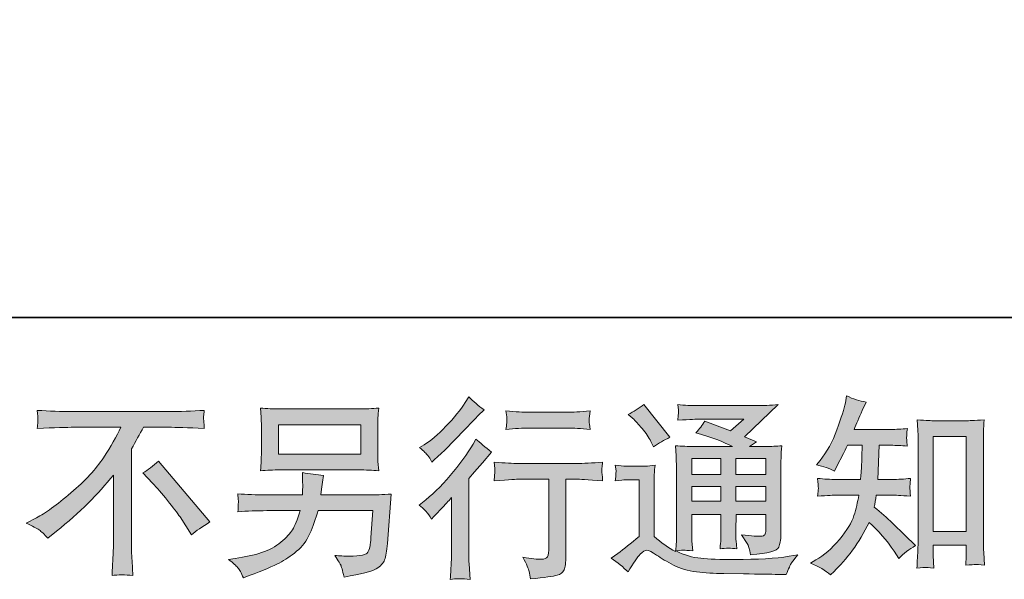
# Model space of a CAD drawing. Units: inches. Extents: x -516 to 321, y -418 to 186.
# Drawn here: x 35 to 136, y -417 to -360 of the extents above; entities that cross this region are included whole.
import ezdxf

# ---------------------------------------------------------------- set-up
doc = ezdxf.new("R2010")
doc.units = ezdxf.units.IN
doc.header["$MEASUREMENT"] = 0
doc.layers.add('图层 1', color=7, linetype='Continuous')

msp = doc.modelspace()

# ---------------------------------------------------------------- hatches: boundary and pattern name
at = {"layer": '图层 1'}
h = msp.add_hatch(color=7, dxfattribs=at)
h.dxf.hatch_style = 2
edge = h.paths.add_edge_path()
edge.add_spline(control_points=[(77.31, -411.18), (77.31, -411.18), (77.56, -410.91), (77.56, -410.91), (77.56, -410.91), (78.55, -409.88), (78.55, -409.88), (78.73, -409.69), (79.01, -409.38), (79.39, -408.96), (79.39, -408.96), (79.39, -414.5), (79.39, -414.5), (79.39, -414.83), (79.38, -415.21), (79.35, -415.64), (79.32, -416.07), (79.29, -416.65), (79.25, -417.37), (79.81, -417.29), (80.49, -417.29), (81.3, -417.37), (81.3, -417.37), (81.18, -415.78), (81.18, -415.78), (81.16, -415.46), (81.14, -415.04), (81.14, -414.5), (81.14, -414.5), (81.14, -407.02), (81.14, -407.02), (81.14, -407.02), (81.75, -406.31), (81.75, -406.31), (81.75, -406.31), (82.56, -405.39), (82.56, -405.39), (82.56, -405.39), (83.5, -404.29), (83.5, -404.29), (82.85, -403.78), (82.31, -403.33), (81.89, -402.95), (81.89, -402.95), (81.6, -403.46), (81.6, -403.46), (80.98, -404.5), (80.2, -405.58), (79.24, -406.7), (78.28, -407.83), (77.33, -408.75), (76.39, -409.47), (76.39, -409.47), (76.05, -409.73), (76.05, -409.73), (76.55, -410.09), (76.97, -410.58), (77.31, -411.18)], knot_values=[0, 0, 0, 0, 1, 1, 1, 2, 2, 2, 3, 3, 3, 4, 4, 4, 5, 5, 5, 6, 6, 6, 7, 7, 7, 8, 8, 8, 9, 9, 9, 10, 10, 10, 11, 11, 11, 12, 12, 12, 13, 13, 13, 14, 14, 14, 15, 15, 15, 16, 16, 16, 17, 17, 17, 18, 18, 18, 19, 19, 19, 19], degree=3, periodic=0)
edge = h.paths.add_edge_path()
edge.add_spline(control_points=[(76.94, -404.64), (77.06, -404.8), (77.2, -405.02), (77.37, -405.31), (77.37, -405.31), (77.61, -405.09), (77.61, -405.09), (78.57, -404.21), (79.5, -403.29), (80.42, -402.31), (81.33, -401.33), (81.9, -400.74), (82.13, -400.52), (82.13, -400.52), (82.72, -399.95), (82.72, -399.95), (82.15, -399.53), (81.63, -399.08), (81.14, -398.61), (81.14, -398.61), (80.79, -399.18), (80.79, -399.18), (80.31, -399.95), (79.65, -400.77), (78.81, -401.64), (77.97, -402.5), (77.22, -403.13), (76.55, -403.54), (76.55, -403.54), (76.1, -403.82), (76.1, -403.82), (76.53, -404.21), (76.81, -404.48), (76.94, -404.64)], knot_values=[0, 0, 0, 0, 1, 1, 1, 2, 2, 2, 3, 3, 3, 4, 4, 4, 5, 5, 5, 6, 6, 6, 7, 7, 7, 8, 8, 8, 9, 9, 9, 10, 10, 10, 11, 11, 11, 11], degree=3, periodic=0)
edge = h.paths.add_edge_path()
edge.add_spline(control_points=[(83.75, -405.32), (83.75, -405.32), (83.83, -405.97), (83.83, -405.97), (83.83, -406), (83.83, -406.1), (83.82, -406.26), (83.82, -406.41), (83.81, -406.56), (83.8, -406.68), (83.8, -406.81), (83.78, -407), (83.75, -407.24), (85.36, -407.13), (86.2, -407.08), (86.26, -407.08), (86.26, -407.08), (89.37, -407.08), (89.37, -407.08), (89.37, -407.08), (89.37, -414), (89.37, -414), (89.37, -414.52), (89.33, -414.87), (89.24, -415.04), (89.16, -415.22), (88.93, -415.31), (88.58, -415.31), (88.23, -415.32), (87.61, -415.25), (86.72, -415.09), (87.1, -415.82), (87.31, -416.3), (87.36, -416.55), (87.42, -416.81), (87.46, -417.07), (87.48, -417.33), (88.94, -417.18), (89.85, -417.05), (90.22, -416.95), (90.58, -416.85), (90.82, -416.67), (90.94, -416.4), (91.06, -416.13), (91.12, -415.65), (91.12, -414.96), (91.12, -414.96), (91.12, -407.08), (91.12, -407.08), (91.12, -407.08), (92.22, -407.08), (92.22, -407.08), (92.44, -407.08), (93.34, -407.13), (94.91, -407.24), (94.86, -406.68), (94.83, -406.36), (94.83, -406.28), (94.82, -406.2), (94.82, -406.08), (94.83, -405.94), (94.85, -405.79), (94.87, -405.59), (94.91, -405.32), (93.81, -405.41), (92.91, -405.46), (92.2, -405.46), (92.2, -405.46), (86.26, -405.46), (86.26, -405.46), (85.71, -405.46), (84.88, -405.41), (83.75, -405.32)], knot_values=[0, 0, 0, 0, 1, 1, 1, 2, 2, 2, 3, 3, 3, 4, 4, 4, 5, 5, 5, 6, 6, 6, 7, 7, 7, 8, 8, 8, 9, 9, 9, 10, 10, 10, 11, 11, 11, 12, 12, 12, 13, 13, 13, 14, 14, 14, 15, 15, 15, 16, 16, 16, 17, 17, 17, 18, 18, 18, 19, 19, 19, 20, 20, 20, 21, 21, 21, 22, 22, 22, 23, 23, 23, 24, 24, 24, 24], degree=3, periodic=0)
edge = h.paths.add_edge_path()
edge.add_spline(control_points=[(91.28, -400.2), (91.28, -400.2), (87.37, -400.2), (87.37, -400.2), (86.77, -400.2), (85.97, -400.15), (84.97, -400.06), (84.97, -400.06), (85.05, -400.68), (85.05, -400.68), (85.08, -400.88), (85.08, -401.09), (85.05, -401.29), (85.03, -401.49), (85, -401.72), (84.97, -401.98), (85.9, -401.87), (86.7, -401.82), (87.37, -401.82), (87.37, -401.82), (91.28, -401.82), (91.28, -401.82), (91.89, -401.82), (92.68, -401.87), (93.64, -401.98), (93.64, -401.98), (93.54, -401.37), (93.54, -401.37), (93.51, -401.3), (93.5, -401.18), (93.52, -401.01), (93.52, -400.79), (93.56, -400.47), (93.64, -400.06), (92.6, -400.15), (91.82, -400.2), (91.28, -400.2)], knot_values=[0, 0, 0, 0, 1, 1, 1, 2, 2, 2, 3, 3, 3, 4, 4, 4, 5, 5, 5, 6, 6, 6, 7, 7, 7, 8, 8, 8, 9, 9, 9, 10, 10, 10, 11, 11, 11, 12, 12, 12, 12], degree=3, periodic=0)
h = msp.add_hatch(color=7, dxfattribs=at)
h.dxf.hatch_style = 2
edge = h.paths.add_edge_path()
edge.add_spline(control_points=[(118.32, -416.91), (118.32, -416.91), (118.69, -416.55), (118.69, -416.55), (119.3, -415.97), (119.93, -415.24), (120.57, -414.38), (121.22, -413.52), (121.78, -412.57), (122.28, -411.53), (123.24, -412.37), (124.1, -413.35), (124.85, -414.47), (124.85, -414.47), (125.35, -415.22), (125.35, -415.22), (125.84, -414.72), (126.41, -414.28), (127.05, -413.9), (127.05, -413.9), (125.95, -412.82), (125.95, -412.82), (125.95, -412.82), (124.7, -411.59), (124.7, -411.59), (124.13, -411.06), (123.51, -410.52), (122.81, -409.96), (122.89, -409.59), (122.96, -409.18), (123.03, -408.72), (123.03, -408.72), (124.7, -408.72), (124.7, -408.72), (124.88, -408.72), (125.5, -408.75), (126.56, -408.82), (126.5, -408.35), (126.47, -408.06), (126.48, -407.96), (126.48, -407.85), (126.49, -407.73), (126.5, -407.6), (126.5, -407.47), (126.52, -407.27), (126.56, -407), (125.9, -407.06), (125.26, -407.1), (124.66, -407.1), (124.66, -407.1), (123.19, -407.1), (123.19, -407.1), (123.19, -407.1), (123.34, -403.59), (123.34, -403.59), (123.34, -403.59), (124.52, -403.59), (124.52, -403.59), (125.04, -403.59), (125.61, -403.62), (126.21, -403.68), (126.21, -403.68), (126.17, -403.14), (126.17, -403.14), (126.14, -402.95), (126.14, -402.83), (126.14, -402.77), (126.15, -402.72), (126.16, -402.62), (126.16, -402.48), (126.17, -402.34), (126.19, -402.13), (126.23, -401.86), (125.61, -401.93), (125.04, -401.96), (124.52, -401.96), (124.52, -401.96), (120.75, -401.96), (120.75, -401.96), (120.97, -401.41), (121.25, -400.76), (121.59, -400.02), (121.59, -400.02), (121.99, -399.15), (121.99, -399.15), (121.32, -399.05), (120.65, -398.83), (119.98, -398.51), (119.98, -398.51), (119.85, -399.23), (119.85, -399.23), (119.73, -399.81), (119.44, -400.73), (118.98, -401.99), (118.52, -403.25), (117.95, -404.3), (117.25, -405.14), (117.25, -405.14), (116.88, -405.59), (116.88, -405.59), (117.58, -405.75), (118.19, -405.96), (118.73, -406.24), (118.73, -406.24), (118.94, -405.79), (118.94, -405.79), (118.94, -405.79), (119.65, -404.45), (119.65, -404.45), (119.74, -404.27), (119.89, -403.98), (120.08, -403.59), (120.08, -403.59), (121.58, -403.59), (121.58, -403.59), (121.58, -403.59), (121.5, -406.05), (121.5, -406.05), (121.48, -406.13), (121.46, -406.48), (121.42, -407.1), (121.42, -407.1), (118.92, -407.1), (118.92, -407.1), (118.31, -407.1), (117.67, -407.06), (117, -407), (117.04, -407.5), (117.06, -407.8), (117.07, -407.89), (117.08, -407.99), (117.07, -408.11), (117.06, -408.25), (117.05, -408.4), (117.03, -408.59), (117, -408.82), (118.06, -408.75), (118.7, -408.72), (118.92, -408.72), (118.92, -408.72), (121.24, -408.72), (121.24, -408.72), (121.11, -409.43), (120.94, -410.13), (120.73, -410.82), (120.52, -411.51), (120.02, -412.33), (119.24, -413.26), (118.45, -414.2), (117.65, -414.91), (116.82, -415.38), (116.82, -415.38), (116.27, -415.69), (116.27, -415.69), (117.12, -416.06), (117.8, -416.46), (118.32, -416.91)], knot_values=[0, 0, 0, 0, 1, 1, 1, 2, 2, 2, 3, 3, 3, 4, 4, 4, 5, 5, 5, 6, 6, 6, 7, 7, 7, 8, 8, 8, 9, 9, 9, 10, 10, 10, 11, 11, 11, 12, 12, 12, 13, 13, 13, 14, 14, 14, 15, 15, 15, 16, 16, 16, 17, 17, 17, 18, 18, 18, 19, 19, 19, 20, 20, 20, 21, 21, 21, 22, 22, 22, 23, 23, 23, 24, 24, 24, 25, 25, 25, 26, 26, 26, 27, 27, 27, 28, 28, 28, 29, 29, 29, 30, 30, 30, 31, 31, 31, 32, 32, 32, 33, 33, 33, 34, 34, 34, 35, 35, 35, 36, 36, 36, 37, 37, 37, 38, 38, 38, 39, 39, 39, 40, 40, 40, 41, 41, 41, 42, 42, 42, 43, 43, 43, 44, 44, 44, 45, 45, 45, 46, 46, 46, 47, 47, 47, 48, 48, 48, 49, 49, 49, 50, 50, 50, 51, 51, 51, 52, 52, 52, 52], degree=3, periodic=0)
edge = h.paths.add_edge_path()
edge.add_spline(control_points=[(128.09, -416.14), (128.18, -416.13), (128.46, -416.16), (128.93, -416.21), (128.93, -416.21), (128.91, -415.56), (128.91, -415.56), (128.91, -415.56), (128.87, -414.93), (128.87, -414.93), (128.87, -414.93), (128.87, -413.85), (128.87, -413.85), (128.87, -413.85), (132.27, -413.85), (132.27, -413.85), (132.27, -413.85), (132.27, -415.03), (132.27, -415.03), (132.27, -415.09), (132.27, -415.21), (132.25, -415.37), (132.24, -415.53), (132.23, -415.72), (132.23, -415.91), (132.76, -415.87), (133.08, -415.85), (133.2, -415.84), (133.32, -415.83), (133.63, -415.86), (134.14, -415.91), (134.14, -415.91), (134.07, -414.6), (134.07, -414.6), (134.04, -414.2), (134.03, -413.77), (134.03, -413.29), (134.03, -413.29), (134.03, -403.12), (134.03, -403.12), (134.03, -402.72), (134.03, -402.38), (134.04, -402.11), (134.05, -401.85), (134.07, -401.47), (134.12, -400.97), (133.07, -401.04), (132.46, -401.07), (132.3, -401.07), (132.3, -401.07), (128.99, -401.07), (128.99, -401.07), (128.76, -401.07), (128.17, -401.04), (127.22, -400.97), (127.22, -400.97), (127.3, -402.03), (127.3, -402.03), (127.32, -402.2), (127.32, -402.56), (127.32, -403.12), (127.32, -403.12), (127.32, -413.54), (127.32, -413.54), (127.32, -413.9), (127.31, -414.29), (127.28, -414.7), (127.26, -415.11), (127.23, -415.62), (127.21, -416.21), (127.7, -416.17), (128, -416.14), (128.09, -416.14)], knot_values=[0, 0, 0, 0, 1, 1, 1, 2, 2, 2, 3, 3, 3, 4, 4, 4, 5, 5, 5, 6, 6, 6, 7, 7, 7, 8, 8, 8, 9, 9, 9, 10, 10, 10, 11, 11, 11, 12, 12, 12, 13, 13, 13, 14, 14, 14, 15, 15, 15, 16, 16, 16, 17, 17, 17, 18, 18, 18, 19, 19, 19, 20, 20, 20, 21, 21, 21, 22, 22, 22, 23, 23, 23, 24, 24, 24, 24], degree=3, periodic=0)
h.paths.add_polyline_path([(128.87, -402.7), (132.27, -402.7), (132.27, -412.46), (128.87, -412.46)])
h = msp.add_hatch(color=7, dxfattribs=at)
h.dxf.hatch_style = 2
h.paths.add_polyline_path([(104.06, -404.95), (107.07, -404.95), (107.07, -406.58), (104.06, -406.58)])
edge = h.paths.add_edge_path()
edge.add_spline(control_points=[(97.52, -416.61), (98.06, -415.7), (98.48, -415.09), (98.78, -414.78), (99.04, -414.51), (99.27, -414.37), (99.45, -414.37), (99.64, -414.38), (99.98, -414.55), (100.45, -414.88), (100.92, -415.21), (101.5, -415.55), (102.19, -415.91), (102.89, -416.27), (103.67, -416.5), (104.55, -416.61), (105.43, -416.71), (106.36, -416.77), (107.36, -416.78), (107.36, -416.78), (109.38, -416.8), (109.38, -416.8), (110.98, -416.83), (112.17, -416.85), (112.95, -416.86), (112.95, -416.86), (113.78, -416.88), (113.78, -416.88), (114.01, -416.28), (114.2, -415.87), (114.33, -415.67), (114.46, -415.47), (114.67, -415.2), (114.96, -414.86), (114.96, -414.86), (114.07, -415), (114.07, -415), (112.69, -415.22), (110.82, -415.33), (108.48, -415.33), (106.98, -415.34), (105.82, -415.3), (104.99, -415.21), (104.16, -415.12), (103.31, -414.87), (102.45, -414.45), (102.9, -414.39), (103.18, -414.37), (103.27, -414.37), (103.36, -414.38), (103.66, -414.41), (104.16, -414.45), (104.16, -414.45), (104.08, -413.43), (104.08, -413.43), (104.06, -413.28), (104.06, -412.91), (104.06, -412.31), (104.06, -412.31), (104.06, -410.72), (104.06, -410.72), (104.06, -410.72), (107.07, -410.72), (107.07, -410.72), (107.07, -410.72), (107.07, -412.4), (107.07, -412.4), (107.07, -412.76), (107.06, -413.05), (107.05, -413.28), (107.04, -413.5), (107.01, -413.82), (106.97, -414.23), (107.55, -414.15), (108.12, -414.15), (108.7, -414.23), (108.7, -414.23), (108.62, -413.41), (108.62, -413.41), (108.61, -413.31), (108.59, -413.13), (108.59, -412.86), (108.58, -412.59), (108.59, -412.44), (108.6, -412.4), (108.6, -412.4), (108.62, -410.72), (108.62, -410.72), (108.62, -410.72), (111.68, -410.72), (111.68, -410.72), (111.68, -410.72), (111.68, -412.27), (111.68, -412.27), (111.68, -412.53), (111.64, -412.7), (111.58, -412.78), (111.51, -412.87), (111.37, -412.92), (111.15, -412.93), (110.9, -412.96), (110.24, -412.91), (109.18, -412.8), (109.18, -412.8), (109.77, -413.7), (109.77, -413.7), (109.88, -413.86), (109.99, -414.24), (110.11, -414.84), (111.91, -414.71), (112.87, -414.45), (113.01, -414.07), (113.14, -413.69), (113.21, -413.39), (113.22, -413.17), (113.22, -413.17), (113.22, -406), (113.22, -406), (113.22, -405.64), (113.23, -405.28), (113.24, -404.9), (113.25, -404.52), (113.28, -404.1), (113.32, -403.63), (112.76, -403.69), (112.21, -403.72), (111.68, -403.72), (111.68, -403.72), (109.99, -403.72), (109.99, -403.72), (109.99, -403.72), (110.71, -403.23), (110.71, -403.23), (110.71, -403.23), (109.48, -402.71), (109.48, -402.71), (109.48, -402.71), (112.95, -399.41), (112.95, -399.41), (112.17, -399.48), (111.37, -399.51), (110.56, -399.51), (110.56, -399.51), (104.82, -399.51), (104.82, -399.51), (104.02, -399.51), (103.3, -399.48), (102.63, -399.41), (102.68, -399.85), (102.71, -400.11), (102.7, -400.19), (102.7, -400.27), (102.69, -400.37), (102.68, -400.5), (102.68, -400.61), (102.66, -400.79), (102.63, -401.01), (103.96, -400.94), (104.65, -400.9), (104.71, -400.9), (104.71, -400.9), (109.41, -400.9), (109.41, -400.9), (109.41, -400.9), (108.06, -402.12), (108.06, -402.12), (108.06, -402.12), (105.41, -401.11), (105.41, -401.11), (105.15, -401.52), (104.84, -401.92), (104.49, -402.3), (106.08, -402.77), (107.34, -403.24), (108.25, -403.72), (108.25, -403.72), (104.29, -403.72), (104.29, -403.72), (103.68, -403.72), (103.05, -403.69), (102.39, -403.63), (102.39, -403.63), (102.45, -404.69), (102.45, -404.69), (102.49, -405.47), (102.51, -405.87), (102.51, -405.9), (102.51, -405.9), (102.51, -412.5), (102.51, -412.5), (102.51, -412.95), (102.51, -413.3), (102.49, -413.54), (102.48, -413.77), (102.45, -414.1), (102.41, -414.52), (101.67, -414.13), (100.93, -413.61), (100.21, -412.97), (100.21, -412.97), (100.21, -407.02), (100.21, -407.02), (100.21, -406.81), (100.21, -406.61), (100.22, -406.43), (100.23, -406.24), (100.25, -405.98), (100.31, -405.64), (99.93, -405.7), (99.59, -405.74), (99.29, -405.74), (99.29, -405.74), (97.37, -405.74), (97.37, -405.74), (97, -405.74), (96.61, -405.71), (96.21, -405.64), (96.21, -405.64), (96.29, -406.2), (96.29, -406.2), (96.29, -406.23), (96.29, -406.32), (96.28, -406.44), (96.27, -406.57), (96.27, -406.68), (96.26, -406.78), (96.25, -406.88), (96.23, -407.02), (96.21, -407.23), (96.21, -407.23), (96.88, -407.17), (96.88, -407.17), (97.19, -407.14), (97.37, -407.13), (97.41, -407.13), (97.41, -407.13), (98.66, -407.13), (98.66, -407.13), (98.66, -407.13), (98.66, -412.95), (98.66, -412.95), (97.8, -413.69), (97.07, -414.27), (96.46, -414.7), (96.46, -414.7), (95.8, -415.19), (95.8, -415.19), (96.45, -415.64), (97.03, -416.11), (97.52, -416.61)], knot_values=[0, 0, 0, 0, 1, 1, 1, 2, 2, 2, 3, 3, 3, 4, 4, 4, 5, 5, 5, 6, 6, 6, 7, 7, 7, 8, 8, 8, 9, 9, 9, 10, 10, 10, 11, 11, 11, 12, 12, 12, 13, 13, 13, 14, 14, 14, 15, 15, 15, 16, 16, 16, 17, 17, 17, 18, 18, 18, 19, 19, 19, 20, 20, 20, 21, 21, 21, 22, 22, 22, 23, 23, 23, 24, 24, 24, 25, 25, 25, 26, 26, 26, 27, 27, 27, 28, 28, 28, 29, 29, 29, 30, 30, 30, 31, 31, 31, 32, 32, 32, 33, 33, 33, 34, 34, 34, 35, 35, 35, 36, 36, 36, 37, 37, 37, 38, 38, 38, 39, 39, 39, 40, 40, 40, 41, 41, 41, 42, 42, 42, 43, 43, 43, 44, 44, 44, 45, 45, 45, 46, 46, 46, 47, 47, 47, 48, 48, 48, 49, 49, 49, 50, 50, 50, 51, 51, 51, 52, 52, 52, 53, 53, 53, 54, 54, 54, 55, 55, 55, 56, 56, 56, 57, 57, 57, 58, 58, 58, 59, 59, 59, 60, 60, 60, 61, 61, 61, 62, 62, 62, 63, 63, 63, 64, 64, 64, 65, 65, 65, 66, 66, 66, 67, 67, 67, 68, 68, 68, 69, 69, 69, 70, 70, 70, 71, 71, 71, 72, 72, 72, 73, 73, 73, 74, 74, 74, 75, 75, 75, 76, 76, 76, 77, 77, 77, 78, 78, 78, 79, 79, 79, 80, 80, 80, 81, 81, 81, 82, 82, 82, 83, 83, 83, 83], degree=3, periodic=0)
h.paths.add_polyline_path([(104.06, -407.81), (107.07, -407.81), (107.07, -409.33), (104.06, -409.33)])
h.paths.add_polyline_path([(108.61, -407.81), (111.68, -407.81), (111.68, -409.33), (108.61, -409.33)])
h.paths.add_polyline_path([(108.61, -404.95), (111.68, -404.95), (111.68, -406.58), (108.61, -406.58)])
edge = h.paths.add_edge_path()
edge.add_spline(control_points=[(98.13, -400.95), (98.28, -401.09), (98.55, -401.4), (98.96, -401.87), (99.36, -402.34), (99.66, -402.78), (99.86, -403.19), (99.86, -403.19), (100.14, -403.76), (100.14, -403.76), (100.66, -403.38), (101.22, -403.05), (101.82, -402.77), (101.82, -402.77), (99.15, -399.4), (99.15, -399.4), (98.63, -399.79), (98.09, -400.13), (97.52, -400.42), (97.52, -400.42), (98.13, -400.95), (98.13, -400.95)], knot_values=[0, 0, 0, 0, 1, 1, 1, 2, 2, 2, 3, 3, 3, 4, 4, 4, 5, 5, 5, 6, 6, 6, 7, 7, 7, 7], degree=3, periodic=0)
h = msp.add_hatch(color=7, dxfattribs=at)
h.dxf.hatch_style = 2
edge = h.paths.add_edge_path()
edge.add_spline(control_points=[(35.67, -411.6), (35.67, -411.6), (36.73, -411.05), (36.73, -411.05), (37.62, -410.59), (38.8, -409.73), (40.27, -408.48), (41.74, -407.23), (42.85, -406.03), (43.61, -404.87), (44.37, -403.71), (44.96, -402.67), (45.39, -401.74), (45.39, -401.74), (40.58, -401.74), (40.58, -401.74), (39.85, -401.74), (38.59, -401.78), (36.81, -401.86), (36.84, -401.58), (36.85, -401.38), (36.86, -401.24), (36.87, -401.11), (36.87, -400.99), (36.88, -400.89), (36.88, -400.78), (36.87, -400.49), (36.81, -400), (38.03, -400.08), (39.25, -400.12), (40.49, -400.12), (40.49, -400.12), (50.24, -400.12), (50.24, -400.12), (51.48, -400.12), (52.73, -400.08), (53.97, -400), (53.93, -400.28), (53.91, -400.48), (53.9, -400.6), (53.89, -400.71), (53.89, -400.82), (53.9, -400.92), (53.91, -401.01), (53.93, -401.33), (53.97, -401.86), (52.26, -401.78), (51.04, -401.74), (50.32, -401.74), (50.32, -401.74), (47.73, -401.74), (47.73, -401.74), (47.33, -402.47), (46.92, -403.21), (46.49, -403.94), (46.49, -403.94), (46.49, -413.68), (46.49, -413.68), (46.48, -414.13), (46.49, -414.72), (46.55, -415.47), (46.55, -415.47), (46.63, -416.96), (46.63, -416.96), (45.82, -416.9), (45.11, -416.9), (44.49, -416.96), (44.53, -416.24), (44.56, -415.64), (44.59, -415.18), (44.62, -414.72), (44.63, -414.23), (44.63, -413.72), (44.63, -413.72), (44.63, -406.65), (44.63, -406.65), (43.11, -408.59), (41.16, -410.51), (38.78, -412.42), (38.78, -412.42), (37.89, -413.13), (37.89, -413.13), (37.54, -412.74), (37.24, -412.46), (37, -412.29), (36.75, -412.12), (36.32, -411.89), (35.67, -411.6)], knot_values=[0, 0, 0, 0, 1, 1, 1, 2, 2, 2, 3, 3, 3, 4, 4, 4, 5, 5, 5, 6, 6, 6, 7, 7, 7, 8, 8, 8, 9, 9, 9, 10, 10, 10, 11, 11, 11, 12, 12, 12, 13, 13, 13, 14, 14, 14, 15, 15, 15, 16, 16, 16, 17, 17, 17, 18, 18, 18, 19, 19, 19, 20, 20, 20, 21, 21, 21, 22, 22, 22, 23, 23, 23, 24, 24, 24, 25, 25, 25, 26, 26, 26, 27, 27, 27, 28, 28, 28, 29, 29, 29, 29], degree=3, periodic=0)
edge = h.paths.add_edge_path()
edge.add_spline(control_points=[(47.67, -406.43), (48.18, -406.13), (48.72, -405.72), (49.28, -405.21), (49.28, -405.21), (54.55, -411.47), (54.55, -411.47), (53.75, -411.96), (53.12, -412.4), (52.66, -412.79), (52.66, -412.79), (51.48, -410.96), (51.48, -410.96), (51.21, -410.55), (50.78, -409.98), (50.19, -409.26), (49.61, -408.55), (49.1, -407.95), (48.66, -407.47), (48.66, -407.47), (47.67, -406.43), (47.67, -406.43)], knot_values=[0, 0, 0, 0, 1, 1, 1, 2, 2, 2, 3, 3, 3, 4, 4, 4, 5, 5, 5, 6, 6, 6, 7, 7, 7, 7], degree=3, periodic=0)
h = msp.add_hatch(color=7, dxfattribs=at)
h.dxf.hatch_style = 2
h.paths.add_polyline_path([(61.59, -401.49), (70.05, -401.49), (70.05, -404.5), (61.59, -404.5)])
edge = h.paths.add_edge_path()
edge.add_spline(control_points=[(57.41, -416.17), (57.58, -416.37), (57.77, -416.72), (58, -417.2), (58, -417.2), (58.57, -416.99), (58.57, -416.99), (60.05, -416.44), (61.08, -416), (61.68, -415.69), (62.27, -415.38), (62.87, -414.98), (63.46, -414.49), (64.05, -414.01), (64.5, -413.4), (64.82, -412.67), (65.14, -411.93), (65.43, -411.15), (65.68, -410.31), (65.68, -410.31), (71.29, -410.31), (71.29, -410.31), (71.29, -410.31), (71.1, -413.08), (71.1, -413.08), (71.06, -413.48), (71.03, -413.76), (71.02, -413.91), (71, -414.06), (70.93, -414.28), (70.79, -414.57), (70.66, -414.86), (70.02, -415), (68.88, -414.98), (68.37, -414.98), (67.87, -414.96), (67.38, -414.91), (67.76, -415.51), (67.97, -415.85), (68.01, -415.93), (68.05, -416.02), (68.16, -416.42), (68.35, -417.14), (70.09, -416.83), (71.19, -416.54), (71.64, -416.28), (72.09, -416.02), (72.38, -415.71), (72.5, -415.36), (72.63, -415.02), (72.72, -414.46), (72.79, -413.69), (72.79, -413.69), (73.18, -408.61), (73.18, -408.61), (72.31, -408.66), (71.52, -408.69), (70.78, -408.69), (70.78, -408.69), (65.95, -408.69), (65.95, -408.69), (65.95, -408.69), (66.01, -408.1), (66.01, -408.1), (66.01, -408.1), (66.11, -407.39), (66.11, -407.39), (66.11, -407.39), (66.21, -406.68), (66.21, -406.68), (65.55, -406.63), (64.83, -406.53), (64.05, -406.39), (64.05, -406.39), (64.08, -407.33), (64.08, -407.33), (64.08, -407.33), (64.1, -407.68), (64.1, -407.68), (64.1, -407.76), (64.1, -407.89), (64.08, -408.08), (64.07, -408.27), (64.07, -408.48), (64.07, -408.69), (64.07, -408.69), (60.39, -408.69), (60.39, -408.69), (59.29, -408.69), (58.3, -408.65), (57.43, -408.57), (57.43, -408.57), (57.47, -409.16), (57.47, -409.16), (57.48, -409.39), (57.48, -409.52), (57.47, -409.56), (57.47, -409.59), (57.46, -409.68), (57.45, -409.81), (57.45, -409.95), (57.44, -410.16), (57.43, -410.43), (58.38, -410.35), (59.37, -410.31), (60.39, -410.31), (60.39, -410.31), (63.81, -410.31), (63.81, -410.31), (63.54, -411.24), (63.28, -411.89), (63.04, -412.27), (62.81, -412.65), (62.41, -413.07), (61.85, -413.54), (61.3, -414), (60.63, -414.36), (59.86, -414.62), (59.09, -414.87), (58.18, -415.08), (57.13, -415.22), (57.13, -415.22), (56.46, -415.32), (56.46, -415.32), (56.94, -415.68), (57.25, -415.97), (57.41, -416.17)], knot_values=[0, 0, 0, 0, 1, 1, 1, 2, 2, 2, 3, 3, 3, 4, 4, 4, 5, 5, 5, 6, 6, 6, 7, 7, 7, 8, 8, 8, 9, 9, 9, 10, 10, 10, 11, 11, 11, 12, 12, 12, 13, 13, 13, 14, 14, 14, 15, 15, 15, 16, 16, 16, 17, 17, 17, 18, 18, 18, 19, 19, 19, 20, 20, 20, 21, 21, 21, 22, 22, 22, 23, 23, 23, 24, 24, 24, 25, 25, 25, 26, 26, 26, 27, 27, 27, 28, 28, 28, 29, 29, 29, 30, 30, 30, 31, 31, 31, 32, 32, 32, 33, 33, 33, 34, 34, 34, 35, 35, 35, 36, 36, 36, 37, 37, 37, 38, 38, 38, 39, 39, 39, 40, 40, 40, 41, 41, 41, 42, 42, 42, 42], degree=3, periodic=0)
edge = h.paths.add_edge_path()
edge.add_spline(control_points=[(61.76, -406.12), (61.76, -406.12), (69.86, -406.12), (69.86, -406.12), (70.55, -406.12), (71.23, -406.15), (71.9, -406.22), (71.9, -406.22), (71.82, -405.25), (71.82, -405.25), (71.81, -405.12), (71.8, -404.78), (71.8, -404.24), (71.8, -404.24), (71.8, -401.77), (71.8, -401.77), (71.8, -401.31), (71.81, -400.97), (71.82, -400.74), (71.82, -400.51), (71.85, -400.18), (71.9, -399.76), (71.23, -399.83), (70.55, -399.86), (69.86, -399.86), (69.86, -399.86), (61.78, -399.86), (61.78, -399.86), (61.09, -399.86), (60.41, -399.83), (59.74, -399.76), (59.74, -399.76), (59.82, -400.71), (59.82, -400.71), (59.83, -400.86), (59.84, -401.21), (59.84, -401.77), (59.84, -401.77), (59.84, -404.22), (59.84, -404.22), (59.84, -404.66), (59.83, -404.99), (59.82, -405.23), (59.8, -405.47), (59.78, -405.8), (59.74, -406.22), (60.41, -406.15), (61.08, -406.12), (61.76, -406.12)], knot_values=[0, 0, 0, 0, 1, 1, 1, 2, 2, 2, 3, 3, 3, 4, 4, 4, 5, 5, 5, 6, 6, 6, 7, 7, 7, 8, 8, 8, 9, 9, 9, 10, 10, 10, 11, 11, 11, 12, 12, 12, 13, 13, 13, 14, 14, 14, 15, 15, 15, 16, 16, 16, 16], degree=3, periodic=0)

# ---------------------------------------------------------------- linework, layer by layer
at = {"layer": '图层 1', "color": 7, "lineweight": 35}
msp.add_lwpolyline([(320.89, -390.47), (-515.19, -390.47), (-515.19, 151.08), (320.89, 151.08), (320.89, -390.47), (320.89, -390.47)], dxfattribs=at)
at = {"layer": '图层 1', "color": 7, "lineweight": 0}
for points in [[(61.59, -401.49), (70.05, -401.49), (70.05, -404.5), (61.59, -404.5), (61.59, -401.49)], [(128.87, -402.7), (132.27, -402.7), (132.27, -412.46), (128.87, -412.46), (128.87, -402.7)], [(104.06, -404.95), (107.07, -404.95), (107.07, -406.58), (104.06, -406.58), (104.06, -404.95)], [(108.61, -404.95), (111.68, -404.95), (111.68, -406.58), (108.61, -406.58), (108.61, -404.95)], [(104.06, -407.81), (107.07, -407.81), (107.07, -409.33), (104.06, -409.33), (104.06, -407.81)], [(108.61, -407.81), (111.68, -407.81), (111.68, -409.33), (108.61, -409.33), (108.61, -407.81)]]:
    msp.add_lwpolyline(points, dxfattribs=at)
for points, knots in [([(76.94, -404.64), (77.06, -404.8), (77.2, -405.02), (77.37, -405.31), (77.37, -405.31), (77.61, -405.09), (77.61, -405.09), (78.57, -404.21), (79.5, -403.29), (80.42, -402.31), (81.33, -401.33), (81.9, -400.74), (82.13, -400.52), (82.13, -400.52), (82.72, -399.95), (82.72, -399.95), (82.15, -399.53), (81.63, -399.08), (81.14, -398.61), (81.14, -398.61), (80.79, -399.18), (80.79, -399.18), (80.31, -399.95), (79.65, -400.77), (78.81, -401.64), (77.97, -402.5), (77.22, -403.13), (76.55, -403.54), (76.55, -403.54), (76.1, -403.82), (76.1, -403.82), (76.53, -404.21), (76.81, -404.48), (76.94, -404.64)], [0, 0, 0, 0, 1, 1, 1, 2, 2, 2, 3, 3, 3, 4, 4, 4, 5, 5, 5, 6, 6, 6, 7, 7, 7, 8, 8, 8, 9, 9, 9, 10, 10, 10, 11, 11, 11, 11]), ([(118.32, -416.91), (118.32, -416.91), (118.69, -416.55), (118.69, -416.55), (119.3, -415.97), (119.93, -415.24), (120.57, -414.38), (121.22, -413.52), (121.78, -412.57), (122.28, -411.53), (123.24, -412.37), (124.1, -413.35), (124.85, -414.47), (124.85, -414.47), (125.35, -415.22), (125.35, -415.22), (125.84, -414.72), (126.41, -414.28), (127.05, -413.9), (127.05, -413.9), (125.95, -412.82), (125.95, -412.82), (125.95, -412.82), (124.7, -411.59), (124.7, -411.59), (124.13, -411.06), (123.51, -410.52), (122.81, -409.96), (122.89, -409.59), (122.96, -409.18), (123.03, -408.72), (123.03, -408.72), (124.7, -408.72), (124.7, -408.72), (124.88, -408.72), (125.5, -408.75), (126.56, -408.82), (126.5, -408.35), (126.47, -408.06), (126.48, -407.96), (126.48, -407.85), (126.49, -407.73), (126.5, -407.6), (126.5, -407.47), (126.52, -407.27), (126.56, -407), (125.9, -407.06), (125.26, -407.1), (124.66, -407.1), (124.66, -407.1), (123.19, -407.1), (123.19, -407.1), (123.19, -407.1), (123.34, -403.59), (123.34, -403.59), (123.34, -403.59), (124.52, -403.59), (124.52, -403.59), (125.04, -403.59), (125.61, -403.62), (126.21, -403.68), (126.21, -403.68), (126.17, -403.14), (126.17, -403.14), (126.14, -402.95), (126.14, -402.83), (126.14, -402.77), (126.15, -402.72), (126.16, -402.62), (126.16, -402.48), (126.17, -402.34), (126.19, -402.13), (126.23, -401.86), (125.61, -401.93), (125.04, -401.96), (124.52, -401.96), (124.52, -401.96), (120.75, -401.96), (120.75, -401.96), (120.97, -401.41), (121.25, -400.76), (121.59, -400.02), (121.59, -400.02), (121.99, -399.15), (121.99, -399.15), (121.32, -399.05), (120.65, -398.83), (119.98, -398.51), (119.98, -398.51), (119.85, -399.23), (119.85, -399.23), (119.73, -399.81), (119.44, -400.73), (118.98, -401.99), (118.52, -403.25), (117.95, -404.3), (117.25, -405.14), (117.25, -405.14), (116.88, -405.59), (116.88, -405.59), (117.58, -405.75), (118.19, -405.96), (118.73, -406.24), (118.73, -406.24), (118.94, -405.79), (118.94, -405.79), (118.94, -405.79), (119.65, -404.45), (119.65, -404.45), (119.74, -404.27), (119.89, -403.98), (120.08, -403.59), (120.08, -403.59), (121.58, -403.59), (121.58, -403.59), (121.58, -403.59), (121.5, -406.05), (121.5, -406.05), (121.48, -406.13), (121.46, -406.48), (121.42, -407.1), (121.42, -407.1), (118.92, -407.1), (118.92, -407.1), (118.31, -407.1), (117.67, -407.06), (117, -407), (117.04, -407.5), (117.06, -407.8), (117.07, -407.89), (117.08, -407.99), (117.07, -408.11), (117.06, -408.25), (117.05, -408.4), (117.03, -408.59), (117, -408.82), (118.06, -408.75), (118.7, -408.72), (118.92, -408.72), (118.92, -408.72), (121.24, -408.72), (121.24, -408.72), (121.11, -409.43), (120.94, -410.13), (120.73, -410.82), (120.52, -411.51), (120.02, -412.33), (119.24, -413.26), (118.45, -414.2), (117.65, -414.91), (116.82, -415.38), (116.82, -415.38), (116.27, -415.69), (116.27, -415.69), (117.12, -416.06), (117.8, -416.46), (118.32, -416.91)], [0, 0, 0, 0, 1, 1, 1, 2, 2, 2, 3, 3, 3, 4, 4, 4, 5, 5, 5, 6, 6, 6, 7, 7, 7, 8, 8, 8, 9, 9, 9, 10, 10, 10, 11, 11, 11, 12, 12, 12, 13, 13, 13, 14, 14, 14, 15, 15, 15, 16, 16, 16, 17, 17, 17, 18, 18, 18, 19, 19, 19, 20, 20, 20, 21, 21, 21, 22, 22, 22, 23, 23, 23, 24, 24, 24, 25, 25, 25, 26, 26, 26, 27, 27, 27, 28, 28, 28, 29, 29, 29, 30, 30, 30, 31, 31, 31, 32, 32, 32, 33, 33, 33, 34, 34, 34, 35, 35, 35, 36, 36, 36, 37, 37, 37, 38, 38, 38, 39, 39, 39, 40, 40, 40, 41, 41, 41, 42, 42, 42, 43, 43, 43, 44, 44, 44, 45, 45, 45, 46, 46, 46, 47, 47, 47, 48, 48, 48, 49, 49, 49, 50, 50, 50, 51, 51, 51, 52, 52, 52, 52]), ([(97.52, -416.61), (98.06, -415.7), (98.48, -415.09), (98.78, -414.78), (99.04, -414.51), (99.27, -414.37), (99.45, -414.37), (99.64, -414.38), (99.98, -414.55), (100.45, -414.88), (100.92, -415.21), (101.5, -415.55), (102.19, -415.91), (102.89, -416.27), (103.67, -416.5), (104.55, -416.61), (105.43, -416.71), (106.36, -416.77), (107.36, -416.78), (107.36, -416.78), (109.38, -416.8), (109.38, -416.8), (110.98, -416.83), (112.17, -416.85), (112.95, -416.86), (112.95, -416.86), (113.78, -416.88), (113.78, -416.88), (114.01, -416.28), (114.2, -415.87), (114.33, -415.67), (114.46, -415.47), (114.67, -415.2), (114.96, -414.86), (114.96, -414.86), (114.07, -415), (114.07, -415), (112.69, -415.22), (110.82, -415.33), (108.48, -415.33), (106.98, -415.34), (105.82, -415.3), (104.99, -415.21), (104.16, -415.12), (103.31, -414.87), (102.45, -414.45), (102.9, -414.39), (103.18, -414.37), (103.27, -414.37), (103.36, -414.38), (103.66, -414.41), (104.16, -414.45), (104.16, -414.45), (104.08, -413.43), (104.08, -413.43), (104.06, -413.28), (104.06, -412.91), (104.06, -412.31), (104.06, -412.31), (104.06, -410.72), (104.06, -410.72), (104.06, -410.72), (107.07, -410.72), (107.07, -410.72), (107.07, -410.72), (107.07, -412.4), (107.07, -412.4), (107.07, -412.76), (107.06, -413.05), (107.05, -413.28), (107.04, -413.5), (107.01, -413.82), (106.97, -414.23), (107.55, -414.15), (108.12, -414.15), (108.7, -414.23), (108.7, -414.23), (108.62, -413.41), (108.62, -413.41), (108.61, -413.31), (108.59, -413.13), (108.59, -412.86), (108.58, -412.59), (108.59, -412.44), (108.6, -412.4), (108.6, -412.4), (108.62, -410.72), (108.62, -410.72), (108.62, -410.72), (111.68, -410.72), (111.68, -410.72), (111.68, -410.72), (111.68, -412.27), (111.68, -412.27), (111.68, -412.53), (111.64, -412.7), (111.58, -412.78), (111.51, -412.87), (111.37, -412.92), (111.15, -412.93), (110.9, -412.96), (110.24, -412.91), (109.18, -412.8), (109.18, -412.8), (109.77, -413.7), (109.77, -413.7), (109.88, -413.86), (109.99, -414.24), (110.11, -414.84), (111.91, -414.71), (112.87, -414.45), (113.01, -414.07), (113.14, -413.69), (113.21, -413.39), (113.22, -413.17), (113.22, -413.17), (113.22, -406), (113.22, -406), (113.22, -405.64), (113.23, -405.28), (113.24, -404.9), (113.25, -404.52), (113.28, -404.1), (113.32, -403.63), (112.76, -403.69), (112.21, -403.72), (111.68, -403.72), (111.68, -403.72), (109.99, -403.72), (109.99, -403.72), (109.99, -403.72), (110.71, -403.23), (110.71, -403.23), (110.71, -403.23), (109.48, -402.71), (109.48, -402.71), (109.48, -402.71), (112.95, -399.41), (112.95, -399.41), (112.17, -399.48), (111.37, -399.51), (110.56, -399.51), (110.56, -399.51), (104.82, -399.51), (104.82, -399.51), (104.02, -399.51), (103.3, -399.48), (102.63, -399.41), (102.68, -399.85), (102.71, -400.11), (102.7, -400.19), (102.7, -400.27), (102.69, -400.37), (102.68, -400.5), (102.68, -400.61), (102.66, -400.79), (102.63, -401.01), (103.96, -400.94), (104.65, -400.9), (104.71, -400.9), (104.71, -400.9), (109.41, -400.9), (109.41, -400.9), (109.41, -400.9), (108.06, -402.12), (108.06, -402.12), (108.06, -402.12), (105.41, -401.11), (105.41, -401.11), (105.15, -401.52), (104.84, -401.92), (104.49, -402.3), (106.08, -402.77), (107.34, -403.24), (108.25, -403.72), (108.25, -403.72), (104.29, -403.72), (104.29, -403.72), (103.68, -403.72), (103.05, -403.69), (102.39, -403.63), (102.39, -403.63), (102.45, -404.69), (102.45, -404.69), (102.49, -405.47), (102.51, -405.87), (102.51, -405.9), (102.51, -405.9), (102.51, -412.5), (102.51, -412.5), (102.51, -412.95), (102.51, -413.3), (102.49, -413.54), (102.48, -413.77), (102.45, -414.1), (102.41, -414.52), (101.67, -414.13), (100.93, -413.61), (100.21, -412.97), (100.21, -412.97), (100.21, -407.02), (100.21, -407.02), (100.21, -406.81), (100.21, -406.61), (100.22, -406.43), (100.23, -406.24), (100.25, -405.98), (100.31, -405.64), (99.93, -405.7), (99.59, -405.74), (99.29, -405.74), (99.29, -405.74), (97.37, -405.74), (97.37, -405.74), (97, -405.74), (96.61, -405.71), (96.21, -405.64), (96.21, -405.64), (96.29, -406.2), (96.29, -406.2), (96.29, -406.23), (96.29, -406.32), (96.28, -406.44), (96.27, -406.57), (96.27, -406.68), (96.26, -406.78), (96.25, -406.88), (96.23, -407.02), (96.21, -407.23), (96.21, -407.23), (96.88, -407.17), (96.88, -407.17), (97.19, -407.14), (97.37, -407.13), (97.41, -407.13), (97.41, -407.13), (98.66, -407.13), (98.66, -407.13), (98.66, -407.13), (98.66, -412.95), (98.66, -412.95), (97.8, -413.69), (97.07, -414.27), (96.46, -414.7), (96.46, -414.7), (95.8, -415.19), (95.8, -415.19), (96.45, -415.64), (97.03, -416.11), (97.52, -416.61)], [0, 0, 0, 0, 1, 1, 1, 2, 2, 2, 3, 3, 3, 4, 4, 4, 5, 5, 5, 6, 6, 6, 7, 7, 7, 8, 8, 8, 9, 9, 9, 10, 10, 10, 11, 11, 11, 12, 12, 12, 13, 13, 13, 14, 14, 14, 15, 15, 15, 16, 16, 16, 17, 17, 17, 18, 18, 18, 19, 19, 19, 20, 20, 20, 21, 21, 21, 22, 22, 22, 23, 23, 23, 24, 24, 24, 25, 25, 25, 26, 26, 26, 27, 27, 27, 28, 28, 28, 29, 29, 29, 30, 30, 30, 31, 31, 31, 32, 32, 32, 33, 33, 33, 34, 34, 34, 35, 35, 35, 36, 36, 36, 37, 37, 37, 38, 38, 38, 39, 39, 39, 40, 40, 40, 41, 41, 41, 42, 42, 42, 43, 43, 43, 44, 44, 44, 45, 45, 45, 46, 46, 46, 47, 47, 47, 48, 48, 48, 49, 49, 49, 50, 50, 50, 51, 51, 51, 52, 52, 52, 53, 53, 53, 54, 54, 54, 55, 55, 55, 56, 56, 56, 57, 57, 57, 58, 58, 58, 59, 59, 59, 60, 60, 60, 61, 61, 61, 62, 62, 62, 63, 63, 63, 64, 64, 64, 65, 65, 65, 66, 66, 66, 67, 67, 67, 68, 68, 68, 69, 69, 69, 70, 70, 70, 71, 71, 71, 72, 72, 72, 73, 73, 73, 74, 74, 74, 75, 75, 75, 76, 76, 76, 77, 77, 77, 78, 78, 78, 79, 79, 79, 80, 80, 80, 81, 81, 81, 82, 82, 82, 83, 83, 83, 83]), ([(98.13, -400.95), (98.28, -401.09), (98.55, -401.4), (98.96, -401.87), (99.36, -402.34), (99.66, -402.78), (99.86, -403.19), (99.86, -403.19), (100.14, -403.76), (100.14, -403.76), (100.66, -403.38), (101.22, -403.05), (101.82, -402.77), (101.82, -402.77), (99.15, -399.4), (99.15, -399.4), (98.63, -399.79), (98.09, -400.13), (97.52, -400.42), (97.52, -400.42), (98.13, -400.95), (98.13, -400.95)], [0, 0, 0, 0, 1, 1, 1, 2, 2, 2, 3, 3, 3, 4, 4, 4, 5, 5, 5, 6, 6, 6, 7, 7, 7, 7]), ([(35.67, -411.6), (35.67, -411.6), (36.73, -411.05), (36.73, -411.05), (37.62, -410.59), (38.8, -409.73), (40.27, -408.48), (41.74, -407.23), (42.85, -406.03), (43.61, -404.87), (44.37, -403.71), (44.96, -402.67), (45.39, -401.74), (45.39, -401.74), (40.58, -401.74), (40.58, -401.74), (39.85, -401.74), (38.59, -401.78), (36.81, -401.86), (36.84, -401.58), (36.85, -401.38), (36.86, -401.24), (36.87, -401.11), (36.87, -400.99), (36.88, -400.89), (36.88, -400.78), (36.87, -400.49), (36.81, -400), (38.03, -400.08), (39.25, -400.12), (40.49, -400.12), (40.49, -400.12), (50.24, -400.12), (50.24, -400.12), (51.48, -400.12), (52.73, -400.08), (53.97, -400), (53.93, -400.28), (53.91, -400.48), (53.9, -400.6), (53.89, -400.71), (53.89, -400.82), (53.9, -400.92), (53.91, -401.01), (53.93, -401.33), (53.97, -401.86), (52.26, -401.78), (51.04, -401.74), (50.32, -401.74), (50.32, -401.74), (47.73, -401.74), (47.73, -401.74), (47.33, -402.47), (46.92, -403.21), (46.49, -403.94), (46.49, -403.94), (46.49, -413.68), (46.49, -413.68), (46.48, -414.13), (46.49, -414.72), (46.55, -415.47), (46.55, -415.47), (46.63, -416.96), (46.63, -416.96), (45.82, -416.9), (45.11, -416.9), (44.49, -416.96), (44.53, -416.24), (44.56, -415.64), (44.59, -415.18), (44.62, -414.72), (44.63, -414.23), (44.63, -413.72), (44.63, -413.72), (44.63, -406.65), (44.63, -406.65), (43.11, -408.59), (41.16, -410.51), (38.78, -412.42), (38.78, -412.42), (37.89, -413.13), (37.89, -413.13), (37.54, -412.74), (37.24, -412.46), (37, -412.29), (36.75, -412.12), (36.32, -411.89), (35.67, -411.6)], [0, 0, 0, 0, 1, 1, 1, 2, 2, 2, 3, 3, 3, 4, 4, 4, 5, 5, 5, 6, 6, 6, 7, 7, 7, 8, 8, 8, 9, 9, 9, 10, 10, 10, 11, 11, 11, 12, 12, 12, 13, 13, 13, 14, 14, 14, 15, 15, 15, 16, 16, 16, 17, 17, 17, 18, 18, 18, 19, 19, 19, 20, 20, 20, 21, 21, 21, 22, 22, 22, 23, 23, 23, 24, 24, 24, 25, 25, 25, 26, 26, 26, 27, 27, 27, 28, 28, 28, 29, 29, 29, 29]), ([(61.76, -406.12), (61.76, -406.12), (69.86, -406.12), (69.86, -406.12), (70.55, -406.12), (71.23, -406.15), (71.9, -406.22), (71.9, -406.22), (71.82, -405.25), (71.82, -405.25), (71.81, -405.12), (71.8, -404.78), (71.8, -404.24), (71.8, -404.24), (71.8, -401.77), (71.8, -401.77), (71.8, -401.31), (71.81, -400.97), (71.82, -400.74), (71.82, -400.51), (71.85, -400.18), (71.9, -399.76), (71.23, -399.83), (70.55, -399.86), (69.86, -399.86), (69.86, -399.86), (61.78, -399.86), (61.78, -399.86), (61.09, -399.86), (60.41, -399.83), (59.74, -399.76), (59.74, -399.76), (59.82, -400.71), (59.82, -400.71), (59.83, -400.86), (59.84, -401.21), (59.84, -401.77), (59.84, -401.77), (59.84, -404.22), (59.84, -404.22), (59.84, -404.66), (59.83, -404.99), (59.82, -405.23), (59.8, -405.47), (59.78, -405.8), (59.74, -406.22), (60.41, -406.15), (61.08, -406.12), (61.76, -406.12)], [0, 0, 0, 0, 1, 1, 1, 2, 2, 2, 3, 3, 3, 4, 4, 4, 5, 5, 5, 6, 6, 6, 7, 7, 7, 8, 8, 8, 9, 9, 9, 10, 10, 10, 11, 11, 11, 12, 12, 12, 13, 13, 13, 14, 14, 14, 15, 15, 15, 16, 16, 16, 16]), ([(91.28, -400.2), (91.28, -400.2), (87.37, -400.2), (87.37, -400.2), (86.77, -400.2), (85.97, -400.15), (84.97, -400.06), (84.97, -400.06), (85.05, -400.68), (85.05, -400.68), (85.08, -400.88), (85.08, -401.09), (85.05, -401.29), (85.03, -401.49), (85, -401.72), (84.97, -401.98), (85.9, -401.87), (86.7, -401.82), (87.37, -401.82), (87.37, -401.82), (91.28, -401.82), (91.28, -401.82), (91.89, -401.82), (92.68, -401.87), (93.64, -401.98), (93.64, -401.98), (93.54, -401.37), (93.54, -401.37), (93.51, -401.3), (93.5, -401.18), (93.52, -401.01), (93.52, -400.79), (93.56, -400.47), (93.64, -400.06), (92.6, -400.15), (91.82, -400.2), (91.28, -400.2)], [0, 0, 0, 0, 1, 1, 1, 2, 2, 2, 3, 3, 3, 4, 4, 4, 5, 5, 5, 6, 6, 6, 7, 7, 7, 8, 8, 8, 9, 9, 9, 10, 10, 10, 11, 11, 11, 12, 12, 12, 12]), ([(128.09, -416.14), (128.18, -416.13), (128.46, -416.16), (128.93, -416.21), (128.93, -416.21), (128.91, -415.56), (128.91, -415.56), (128.91, -415.56), (128.87, -414.93), (128.87, -414.93), (128.87, -414.93), (128.87, -413.85), (128.87, -413.85), (128.87, -413.85), (132.27, -413.85), (132.27, -413.85), (132.27, -413.85), (132.27, -415.03), (132.27, -415.03), (132.27, -415.09), (132.27, -415.21), (132.25, -415.37), (132.24, -415.53), (132.23, -415.72), (132.23, -415.91), (132.76, -415.87), (133.08, -415.85), (133.2, -415.84), (133.32, -415.83), (133.63, -415.86), (134.14, -415.91), (134.14, -415.91), (134.07, -414.6), (134.07, -414.6), (134.04, -414.2), (134.03, -413.77), (134.03, -413.29), (134.03, -413.29), (134.03, -403.12), (134.03, -403.12), (134.03, -402.72), (134.03, -402.38), (134.04, -402.11), (134.05, -401.85), (134.07, -401.47), (134.12, -400.97), (133.07, -401.04), (132.46, -401.07), (132.3, -401.07), (132.3, -401.07), (128.99, -401.07), (128.99, -401.07), (128.76, -401.07), (128.17, -401.04), (127.22, -400.97), (127.22, -400.97), (127.3, -402.03), (127.3, -402.03), (127.32, -402.2), (127.32, -402.56), (127.32, -403.12), (127.32, -403.12), (127.32, -413.54), (127.32, -413.54), (127.32, -413.9), (127.31, -414.29), (127.28, -414.7), (127.26, -415.11), (127.23, -415.62), (127.21, -416.21), (127.7, -416.17), (128, -416.14), (128.09, -416.14)], [0, 0, 0, 0, 1, 1, 1, 2, 2, 2, 3, 3, 3, 4, 4, 4, 5, 5, 5, 6, 6, 6, 7, 7, 7, 8, 8, 8, 9, 9, 9, 10, 10, 10, 11, 11, 11, 12, 12, 12, 13, 13, 13, 14, 14, 14, 15, 15, 15, 16, 16, 16, 17, 17, 17, 18, 18, 18, 19, 19, 19, 20, 20, 20, 21, 21, 21, 22, 22, 22, 23, 23, 23, 24, 24, 24, 24]), ([(77.31, -411.18), (77.31, -411.18), (77.56, -410.91), (77.56, -410.91), (77.56, -410.91), (78.55, -409.88), (78.55, -409.88), (78.73, -409.69), (79.01, -409.38), (79.39, -408.96), (79.39, -408.96), (79.39, -414.5), (79.39, -414.5), (79.39, -414.83), (79.38, -415.21), (79.35, -415.64), (79.32, -416.07), (79.29, -416.65), (79.25, -417.37), (79.81, -417.29), (80.49, -417.29), (81.3, -417.37), (81.3, -417.37), (81.18, -415.78), (81.18, -415.78), (81.16, -415.46), (81.14, -415.04), (81.14, -414.5), (81.14, -414.5), (81.14, -407.02), (81.14, -407.02), (81.14, -407.02), (81.75, -406.31), (81.75, -406.31), (81.75, -406.31), (82.56, -405.39), (82.56, -405.39), (82.56, -405.39), (83.5, -404.29), (83.5, -404.29), (82.85, -403.78), (82.31, -403.33), (81.89, -402.95), (81.89, -402.95), (81.6, -403.46), (81.6, -403.46), (80.98, -404.5), (80.2, -405.58), (79.24, -406.7), (78.28, -407.83), (77.33, -408.75), (76.39, -409.47), (76.39, -409.47), (76.05, -409.73), (76.05, -409.73), (76.55, -410.09), (76.97, -410.58), (77.31, -411.18)], [0, 0, 0, 0, 1, 1, 1, 2, 2, 2, 3, 3, 3, 4, 4, 4, 5, 5, 5, 6, 6, 6, 7, 7, 7, 8, 8, 8, 9, 9, 9, 10, 10, 10, 11, 11, 11, 12, 12, 12, 13, 13, 13, 14, 14, 14, 15, 15, 15, 16, 16, 16, 17, 17, 17, 18, 18, 18, 19, 19, 19, 19]), ([(47.67, -406.43), (48.18, -406.13), (48.72, -405.72), (49.28, -405.21), (49.28, -405.21), (54.55, -411.47), (54.55, -411.47), (53.75, -411.96), (53.12, -412.4), (52.66, -412.79), (52.66, -412.79), (51.48, -410.96), (51.48, -410.96), (51.21, -410.55), (50.78, -409.98), (50.19, -409.26), (49.61, -408.55), (49.1, -407.95), (48.66, -407.47), (48.66, -407.47), (47.67, -406.43), (47.67, -406.43)], [0, 0, 0, 0, 1, 1, 1, 2, 2, 2, 3, 3, 3, 4, 4, 4, 5, 5, 5, 6, 6, 6, 7, 7, 7, 7]), ([(83.75, -405.32), (83.75, -405.32), (83.83, -405.97), (83.83, -405.97), (83.83, -406), (83.83, -406.1), (83.82, -406.26), (83.82, -406.41), (83.81, -406.56), (83.8, -406.68), (83.8, -406.81), (83.78, -407), (83.75, -407.24), (85.36, -407.13), (86.2, -407.08), (86.26, -407.08), (86.26, -407.08), (89.37, -407.08), (89.37, -407.08), (89.37, -407.08), (89.37, -414), (89.37, -414), (89.37, -414.52), (89.33, -414.87), (89.24, -415.04), (89.16, -415.22), (88.93, -415.31), (88.58, -415.31), (88.23, -415.32), (87.61, -415.25), (86.72, -415.09), (87.1, -415.82), (87.31, -416.3), (87.36, -416.55), (87.42, -416.81), (87.46, -417.07), (87.48, -417.33), (88.94, -417.18), (89.85, -417.05), (90.22, -416.95), (90.58, -416.85), (90.82, -416.67), (90.94, -416.4), (91.06, -416.13), (91.12, -415.65), (91.12, -414.96), (91.12, -414.96), (91.12, -407.08), (91.12, -407.08), (91.12, -407.08), (92.22, -407.08), (92.22, -407.08), (92.44, -407.08), (93.34, -407.13), (94.91, -407.24), (94.86, -406.68), (94.83, -406.36), (94.83, -406.28), (94.82, -406.2), (94.82, -406.08), (94.83, -405.94), (94.85, -405.79), (94.87, -405.59), (94.91, -405.32), (93.81, -405.41), (92.91, -405.46), (92.2, -405.46), (92.2, -405.46), (86.26, -405.46), (86.26, -405.46), (85.71, -405.46), (84.88, -405.41), (83.75, -405.32)], [0, 0, 0, 0, 1, 1, 1, 2, 2, 2, 3, 3, 3, 4, 4, 4, 5, 5, 5, 6, 6, 6, 7, 7, 7, 8, 8, 8, 9, 9, 9, 10, 10, 10, 11, 11, 11, 12, 12, 12, 13, 13, 13, 14, 14, 14, 15, 15, 15, 16, 16, 16, 17, 17, 17, 18, 18, 18, 19, 19, 19, 20, 20, 20, 21, 21, 21, 22, 22, 22, 23, 23, 23, 24, 24, 24, 24]), ([(57.41, -416.17), (57.58, -416.37), (57.77, -416.72), (58, -417.2), (58, -417.2), (58.57, -416.99), (58.57, -416.99), (60.05, -416.44), (61.08, -416), (61.68, -415.69), (62.27, -415.38), (62.87, -414.98), (63.46, -414.49), (64.05, -414.01), (64.5, -413.4), (64.82, -412.67), (65.14, -411.93), (65.43, -411.15), (65.68, -410.31), (65.68, -410.31), (71.29, -410.31), (71.29, -410.31), (71.29, -410.31), (71.1, -413.08), (71.1, -413.08), (71.06, -413.48), (71.03, -413.76), (71.02, -413.91), (71, -414.06), (70.93, -414.28), (70.79, -414.57), (70.66, -414.86), (70.02, -415), (68.88, -414.98), (68.37, -414.98), (67.87, -414.96), (67.38, -414.91), (67.76, -415.51), (67.97, -415.85), (68.01, -415.93), (68.05, -416.02), (68.16, -416.42), (68.35, -417.14), (70.09, -416.83), (71.19, -416.54), (71.64, -416.28), (72.09, -416.02), (72.38, -415.71), (72.5, -415.36), (72.63, -415.02), (72.72, -414.46), (72.79, -413.69), (72.79, -413.69), (73.18, -408.61), (73.18, -408.61), (72.31, -408.66), (71.52, -408.69), (70.78, -408.69), (70.78, -408.69), (65.95, -408.69), (65.95, -408.69), (65.95, -408.69), (66.01, -408.1), (66.01, -408.1), (66.01, -408.1), (66.11, -407.39), (66.11, -407.39), (66.11, -407.39), (66.21, -406.68), (66.21, -406.68), (65.55, -406.63), (64.83, -406.53), (64.05, -406.39), (64.05, -406.39), (64.08, -407.33), (64.08, -407.33), (64.08, -407.33), (64.1, -407.68), (64.1, -407.68), (64.1, -407.76), (64.1, -407.89), (64.08, -408.08), (64.07, -408.27), (64.07, -408.48), (64.07, -408.69), (64.07, -408.69), (60.39, -408.69), (60.39, -408.69), (59.29, -408.69), (58.3, -408.65), (57.43, -408.57), (57.43, -408.57), (57.47, -409.16), (57.47, -409.16), (57.48, -409.39), (57.48, -409.52), (57.47, -409.56), (57.47, -409.59), (57.46, -409.68), (57.45, -409.81), (57.45, -409.95), (57.44, -410.16), (57.43, -410.43), (58.38, -410.35), (59.37, -410.31), (60.39, -410.31), (60.39, -410.31), (63.81, -410.31), (63.81, -410.31), (63.54, -411.24), (63.28, -411.89), (63.04, -412.27), (62.81, -412.65), (62.41, -413.07), (61.85, -413.54), (61.3, -414), (60.63, -414.36), (59.86, -414.62), (59.09, -414.87), (58.18, -415.08), (57.13, -415.22), (57.13, -415.22), (56.46, -415.32), (56.46, -415.32), (56.94, -415.68), (57.25, -415.97), (57.41, -416.17)], [0, 0, 0, 0, 1, 1, 1, 2, 2, 2, 3, 3, 3, 4, 4, 4, 5, 5, 5, 6, 6, 6, 7, 7, 7, 8, 8, 8, 9, 9, 9, 10, 10, 10, 11, 11, 11, 12, 12, 12, 13, 13, 13, 14, 14, 14, 15, 15, 15, 16, 16, 16, 17, 17, 17, 18, 18, 18, 19, 19, 19, 20, 20, 20, 21, 21, 21, 22, 22, 22, 23, 23, 23, 24, 24, 24, 25, 25, 25, 26, 26, 26, 27, 27, 27, 28, 28, 28, 29, 29, 29, 30, 30, 30, 31, 31, 31, 32, 32, 32, 33, 33, 33, 34, 34, 34, 35, 35, 35, 36, 36, 36, 37, 37, 37, 38, 38, 38, 39, 39, 39, 40, 40, 40, 41, 41, 41, 42, 42, 42, 42])]:
    msp.add_open_spline(points, degree=3, knots=knots, dxfattribs=at)

doc.saveas('drawing.dxf')
